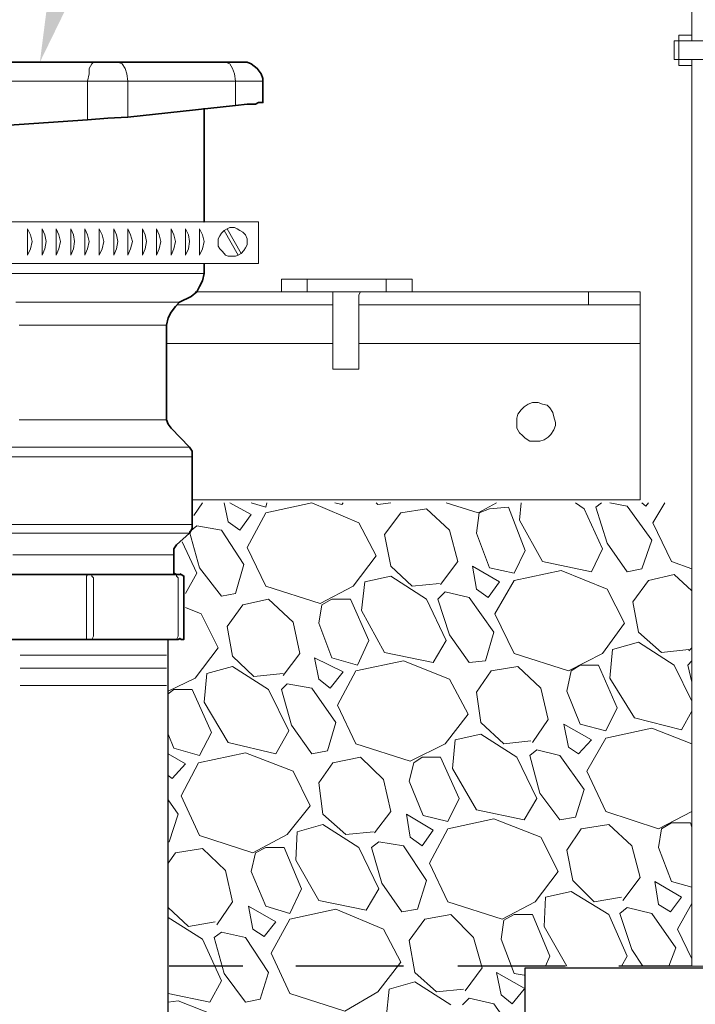
# Model space of a CAD drawing. Extents: x 0 to 217, y 0 to 280.
# Drawn here: x 58 to 78, y 185 to 214 of the extents above; entities that cross this region are included whole.
import ezdxf
from ezdxf import colors
from ezdxf.entities.mleader import LeaderData, LeaderLine
from ezdxf.enums import TextEntityAlignment as Align
from ezdxf.math import Vec2, Vec3

# ---------------------------------------------------------------- set-up
doc = ezdxf.new("R2010")
doc.units = 0
doc.header["$LTSCALE"] = 10
doc.header["$MEASUREMENT"] = 0
doc.layers.get('0').update_dxf_attribs({"linetype": 'CONTINUOUS'})
doc.layers.add('065-LOGO$0$CADdetails-7-VERYFINE', color=7, linetype='CONTINUOUS')
doc.styles.add('065-LOGO$0$CADdetails-DIMENSIONS', font='ARIALN.TTF', dxfattribs={"height": 2.38})
doc.styles.add('CADdetails-NOTES', font='ARIALN.TTF', dxfattribs={"height": 2.38})
doc.styles.get("Standard").update_dxf_attribs({"font": 'Simplex.shx'})

# ---------------------------------------------------------------- blocks, each defined once
blk = doc.blocks.new('065-LOGO')
at = {"layer": '065-LOGO$0$CADdetails-7-VERYFINE', "char_height": 2.38, "attachment_point": 6, "style": '065-LOGO$0$CADdetails-DIMENSIONS'}
for insert in [(64.401, 195.799), (69.714, 193.468), (61.896, 190.401), (58.763, 187.699), (58.372, 186.326)]:
    blk.add_mtext('\\A1;', dxfattribs=dict(at, insert=insert))
blk = doc.blocks.new('_TagCircle')
at = {"color": 0, "linetype": 'ByBlock', "lineweight": -2, "transparency": 16777216}
blk.add_circle((0, 0), 0.125, dxfattribs=at)
at = {"color": 0, "transparency": 16777216, "style": 'CADdetails-NOTES'}
blk.add_attdef('TAGNUMBER', text='', height=0.09375, dxfattribs=at).set_placement((0, -0.046875), align=Align.CENTER)

msp = doc.modelspace()

# ---------------------------------------------------------------- linework, layer by layer
at = {"color": 7, "linetype": 'Continuous', "lineweight": 20, "true_color": 0x000007}
for points in [[(77.464, 213.117), (77.464, 220.152), (75.941, 220.152), (75.941, 220.533), (77.464, 220.533), (77.464, 222.055)], [(77.464, 213.283), (77.083, 213.283), (77.083, 212.389), (77.464, 212.389)], [(76.95, 213.117), (76.95, 212.571), (76.95, 212.571)], [(80.178, 213.117), (76.95, 213.117), (76.95, 213.117)], [(76.95, 212.571), (80.178, 212.571), (80.178, 212.571)], [(77.464, 185.79), (77.464, 212.571), (77.464, 212.571)], [(69.204, 205.702), (69.204, 206.083), (65.347, 206.083), (65.347, 205.702)], [(62.716, 199.561), (75.941, 199.561), (75.941, 205.702)], [(62.798, 205.702), (75.941, 205.702), (75.941, 205.702)], [(66.87, 205.619), (66.87, 205.702), (66.787, 205.702)], [(66.87, 205.619), (66.87, 203.418), (67.632, 203.418)], [(67.764, 205.702), (67.681, 205.702), (67.632, 205.619)], [(67.632, 205.619), (67.632, 203.418), (67.632, 203.418)], [(77.844, 185.79), (77.464, 185.79), (77.464, 185.79)]]:
    msp.add_lwpolyline(points, dxfattribs=at)
at = {"color": 7, "linetype": 'Continuous', "lineweight": 35, "true_color": 0x000007}
for points in [[(55.217, 212.488), (56.624, 212.488), (59.802, 212.488), (60.514, 212.488), (63.692, 212.488), (64.205, 212.488)], [(64.801, 211.33), (64.801, 211.925), (64.801, 212.008), (64.752, 212.141), (64.636, 212.306), (64.454, 212.439), (64.338, 212.488), (64.205, 212.488)], [(56.194, 210.568), (56.442, 210.568), (59.62, 210.783), (60.216, 210.833), (60.812, 210.866), (63.99, 211.214), (64.338, 211.247), (64.586, 211.247), (64.669, 211.296), (64.752, 211.296), (64.801, 211.296), (64.801, 211.33)], [(63.063, 211.131), (63.063, 207.771), (63.063, 207.771)], [(63.063, 206.546), (63.063, 206.248), (63.063, 206.248)], [(62.682, 205.569), (62.848, 205.702), (62.931, 205.867), (63.014, 206.033), (63.063, 206.248)], [(61.954, 204.725), (62.004, 204.94), (62.087, 205.106), (62.219, 205.271), (62.335, 205.404), (62.682, 205.569)], [(61.954, 204.725), (61.954, 201.928), (61.954, 201.928)], [(61.954, 201.928), (62.004, 201.796), (62.087, 201.68), (62.633, 201.117)], [(62.716, 200.836), (62.716, 201.001), (62.633, 201.117)], [(62.716, 200.836), (62.716, 198.833), (62.716, 198.833)], [(62.633, 198.584), (62.716, 198.717), (62.716, 198.833)], [(62.633, 198.584), (62.252, 198.237), (62.169, 198.121), (62.169, 197.939)], [(62.169, 197.939), (62.169, 197.442), (62.169, 197.393), (62.252, 197.36)], [(59.62, 197.36), (57.253, 197.36), (57.253, 197.36)], [(59.62, 197.36), (59.753, 197.36), (59.753, 197.36)], [(62.252, 197.36), (59.753, 197.36), (59.753, 197.36)], [(62.252, 197.36), (62.302, 197.36), (62.302, 197.36)], [(62.385, 197.36), (62.302, 197.36), (62.302, 197.36)], [(62.385, 197.36), (62.351, 197.376), (62.351, 197.376)], [(62.467, 197.26), (62.467, 197.31), (62.385, 197.36)], [(62.385, 195.44), (62.467, 195.44), (62.467, 195.539), (62.467, 197.26)], [(62.467, 197.26), (62.467, 195.539), (62.467, 195.539)], [(62.302, 195.44), (62.252, 195.44), (59.753, 195.44), (59.62, 195.44), (57.253, 195.44), (57.171, 195.44)], [(62.385, 195.44), (62.351, 195.473), (62.302, 195.44)]]:
    msp.add_lwpolyline(points, dxfattribs=at)
at = {"color": 7, "linetype": 'Continuous', "lineweight": 9, "true_color": 0x000007}
for points in [[(56.492, 212.306), (56.442, 212.141), (56.442, 211.925), (59.62, 211.925), (59.67, 212.141), (59.67, 212.306)], [(59.802, 212.488), (59.753, 212.439), (59.67, 212.306)], [(60.729, 212.306), (60.647, 212.439), (60.514, 212.488)], [(63.907, 212.306), (63.957, 212.141), (63.99, 211.925), (60.812, 211.925), (60.779, 212.141), (60.729, 212.306)], [(63.907, 212.306), (63.825, 212.439), (63.692, 212.488)], [(60.812, 211.925), (59.62, 211.925), (59.62, 211.925)], [(59.62, 211.925), (59.62, 210.783), (59.62, 210.783)], [(60.812, 211.925), (60.812, 210.866), (60.812, 210.866)], [(64.801, 211.925), (63.99, 211.925), (63.99, 211.925)], [(63.99, 211.925), (63.99, 211.214), (63.99, 211.214)], [(56.542, 206.248), (56.922, 206.248), (61.325, 206.248)], [(61.325, 206.248), (63.063, 206.248), (63.063, 206.248)], [(66.109, 205.702), (66.109, 206.083), (66.109, 206.083)], [(68.443, 205.702), (68.443, 206.083), (68.443, 206.083)], [(74.418, 205.702), (74.418, 205.321), (74.418, 205.321)], [(66.87, 205.321), (62.252, 205.321), (62.252, 205.321)], [(75.941, 205.321), (67.632, 205.321), (67.632, 205.321)], [(57.849, 204.725), (57.601, 204.725), (57.601, 204.725)], [(66.87, 204.179), (61.954, 204.179), (61.954, 204.179)], [(75.941, 204.179), (67.632, 204.179), (67.632, 204.179)], [(57.601, 201.928), (57.849, 201.928), (57.849, 201.928)], [(56.823, 198.833), (57.171, 198.833), (61.193, 198.833)], [(61.193, 198.833), (62.716, 198.833), (62.716, 198.833)], [(62.633, 198.584), (61.11, 198.584), (57.303, 198.584)], [(57.684, 197.939), (57.419, 197.939), (57.419, 197.939)], [(60.895, 197.939), (57.684, 197.939), (57.684, 197.939)], [(62.169, 197.939), (60.895, 197.939), (60.895, 197.939)], [(59.62, 197.36), (59.587, 197.31), (59.587, 197.31)], [(59.587, 197.31), (59.587, 197.26), (59.587, 197.26)], [(59.587, 197.26), (59.587, 195.539), (59.587, 195.539)], [(59.753, 197.31), (59.753, 197.36), (59.753, 197.36)], [(59.802, 197.26), (59.753, 197.31), (59.753, 197.31)], [(59.802, 195.539), (59.802, 197.26), (59.802, 197.26)], [(62.252, 197.31), (62.252, 197.36), (62.252, 197.36)], [(62.302, 195.539), (62.302, 197.26), (62.252, 197.31)], [(62.467, 197.26), (62.451, 197.277), (62.451, 197.277)], [(59.587, 195.539), (59.587, 195.44), (59.587, 195.44)], [(59.587, 195.44), (59.62, 195.44), (59.62, 195.44)], [(59.753, 195.44), (59.802, 195.539), (59.802, 195.539)], [(59.753, 195.44), (59.753, 195.456), (59.753, 195.456)], [(62.252, 195.44), (62.302, 195.539), (62.302, 195.539)], [(62.252, 195.44), (62.252, 195.456), (62.252, 195.456)], [(62.467, 195.539), (62.451, 195.539), (62.451, 195.539)], [(61.954, 194.976), (57.634, 194.976), (57.634, 194.976)], [(61.954, 194.595), (57.634, 194.595), (57.634, 194.595)], [(61.954, 194.082), (57.634, 194.082), (57.634, 194.082)]]:
    msp.add_lwpolyline(points, dxfattribs=at)
at = {"color": 7, "linetype": 'Continuous', "lineweight": 20, "true_color": 0x000007}
for points in [[(56.194, 207.771), (64.669, 207.771), (64.669, 206.546), (56.194, 206.546)], [(73.441, 201.845), (73.392, 202.011), (73.359, 202.143), (73.276, 202.276), (73.193, 202.358), (73.061, 202.391), (72.928, 202.441), (72.763, 202.441), (72.63, 202.391), (72.514, 202.309), (72.432, 202.226), (72.332, 202.093), (72.299, 201.978), (72.299, 201.845), (72.299, 201.68), (72.382, 201.547), (72.465, 201.464), (72.548, 201.382), (72.68, 201.299), (72.846, 201.299), (72.978, 201.299), (73.11, 201.332), (73.226, 201.415), (73.309, 201.498), (73.392, 201.63), (73.441, 201.762)]]:
    msp.add_lwpolyline(points, close=True, dxfattribs=at)
at = {"color": 253, "linetype": 'Continuous', "lineweight": 15, "true_color": 0x999999}
for points in [[(57.849, 206.794), (57.932, 206.976), (57.982, 207.192), (57.932, 207.39), (57.849, 207.572)], [(58.28, 206.794), (58.362, 206.976), (58.395, 207.192), (58.362, 207.39), (58.28, 207.572)], [(58.693, 206.794), (58.776, 206.976), (58.826, 207.192), (58.776, 207.39), (58.693, 207.572)], [(59.124, 206.794), (59.207, 206.976), (59.24, 207.192), (59.207, 207.39), (59.124, 207.572)], [(59.538, 206.794), (59.62, 206.976), (59.67, 207.192), (59.62, 207.39), (59.538, 207.572)], [(59.968, 206.794), (60.051, 206.976), (60.1, 207.192), (60.051, 207.39), (59.968, 207.572)], [(60.398, 206.794), (60.481, 206.976), (60.514, 207.192), (60.481, 207.39), (60.398, 207.572)], [(60.812, 206.794), (60.895, 206.976), (60.945, 207.192), (60.895, 207.39), (60.812, 207.572)], [(61.242, 206.794), (61.325, 206.976), (61.358, 207.192), (61.325, 207.39), (61.242, 207.572)], [(61.656, 206.794), (61.739, 206.976), (61.789, 207.192), (61.739, 207.39), (61.656, 207.572)], [(62.087, 206.794), (62.169, 206.976), (62.219, 207.192), (62.169, 207.39), (62.087, 207.572)], [(62.517, 206.794), (62.6, 206.976), (62.633, 207.192), (62.6, 207.39), (62.517, 207.572)], [(62.931, 206.794), (63.014, 206.976), (63.063, 207.192), (63.014, 207.39), (62.931, 207.572)], [(64.338, 207.192), (64.338, 207.274), (64.288, 207.39), (64.205, 207.473), (64.123, 207.523), (64.04, 207.572), (63.957, 207.605), (63.825, 207.605), (63.742, 207.572), (63.659, 207.523), (63.576, 207.44), (63.527, 207.357), (63.477, 207.274), (63.477, 207.142), (63.477, 207.059), (63.527, 206.976), (63.609, 206.894), (63.692, 206.794), (63.775, 206.761), (63.858, 206.761), (63.99, 206.761), (64.073, 206.794), (64.156, 206.844), (64.238, 206.927), (64.288, 207.009), (64.338, 207.092)]]:
    msp.add_lwpolyline(points, close=True, dxfattribs=at)
for points in [[(63.659, 207.523), (64.073, 206.794), (64.073, 206.794)], [(63.742, 207.572), (64.156, 206.844), (64.156, 206.844)], [(62.765, 199.098), (63.014, 199.478), (63.014, 199.478)], [(63.659, 199.478), (63.775, 198.915), (63.775, 198.915)], [(64.454, 199.131), (63.825, 199.478), (63.825, 199.478)], [(64.454, 199.478), (64.884, 199.346), (64.884, 199.346)], [(66.241, 199.478), (64.884, 199.18), (64.884, 199.18)], [(64.884, 199.346), (64.917, 199.478), (64.917, 199.478)], [(67.632, 198.882), (66.241, 199.478), (66.241, 199.478)], [(67.135, 199.429), (66.92, 199.478), (66.92, 199.478)], [(67.168, 199.478), (67.135, 199.429), (67.135, 199.429)], [(68.145, 199.478), (68.194, 199.429), (68.194, 199.429)], [(68.575, 199.478), (68.194, 199.429), (68.194, 199.429)], [(69.634, 199.296), (68.873, 199.18), (68.873, 199.18)], [(70.313, 198.667), (69.634, 199.296), (69.634, 199.296)], [(70.214, 199.478), (71.157, 199.18), (71.157, 199.18)], [(71.157, 199.18), (71.703, 199.478), (71.703, 199.478)], [(71.488, 199.296), (71.19, 199.18), (71.19, 199.18)], [(72.051, 199.346), (71.488, 199.296), (71.488, 199.296)], [(72.548, 198.071), (72.051, 199.346), (72.051, 199.346)], [(72.382, 198.965), (72.432, 199.478), (72.432, 199.478)], [(74.037, 199.478), (74.286, 199.296), (74.286, 199.296)], [(74.286, 199.296), (74.832, 198.121), (74.832, 198.121)], [(74.799, 199.478), (74.633, 199.346), (74.633, 199.346)], [(74.633, 199.346), (74.964, 198.286), (74.964, 198.286)], [(75.047, 199.478), (75.56, 199.379), (75.56, 199.379)], [(75.56, 199.379), (76.288, 198.369), (76.288, 198.369)], [(75.99, 199.478), (76.106, 199.379), (76.106, 199.379)], [(76.106, 199.379), (76.189, 199.478), (76.189, 199.478)], [(76.669, 199.478), (76.321, 198.882), (76.321, 198.882)], [(63.775, 198.915), (64.123, 198.667), (64.123, 198.667)], [(64.123, 198.667), (64.454, 199.131), (64.454, 199.131)], [(64.884, 199.18), (64.338, 198.154), (64.338, 198.154)], [(68.393, 198.535), (68.873, 199.18), (68.873, 199.18)], [(71.19, 199.18), (71.108, 198.584), (71.108, 198.584)], [(73.061, 197.74), (72.382, 198.965), (72.382, 198.965)], [(62.848, 198.8), (62.633, 198.618), (62.633, 198.618)], [(62.848, 198.8), (63.576, 198.667), (63.576, 198.667)], [(63.576, 198.667), (64.238, 197.658), (64.238, 197.658)], [(68.145, 197.906), (67.632, 198.882), (67.632, 198.882)], [(70.561, 197.74), (70.313, 198.667), (70.313, 198.667)], [(76.321, 198.882), (76.868, 197.74), (76.868, 197.74)], [(62.633, 198.618), (62.931, 197.558), (62.931, 197.558)], [(68.575, 197.608), (68.393, 198.535), (68.393, 198.535)], [(71.108, 198.584), (71.488, 197.558), (71.488, 197.558)], [(76.288, 198.369), (75.99, 197.525), (75.99, 197.525)], [(62.418, 198.32), (62.848, 197.393), (62.848, 197.393)], [(64.338, 198.154), (64.884, 197.012), (64.884, 197.012)], [(72.217, 197.393), (72.548, 198.071), (72.548, 198.071)], [(74.832, 198.121), (74.501, 197.442), (74.501, 197.442)], [(74.964, 198.286), (75.56, 197.442), (75.56, 197.442)], [(67.466, 197.012), (68.145, 197.906), (68.145, 197.906)], [(62.931, 197.558), (63.576, 196.714), (63.576, 196.714)], [(64.238, 197.658), (63.99, 196.797), (63.99, 196.797)], [(69.204, 197.012), (68.575, 197.608), (68.575, 197.608)], [(70.048, 197.062), (70.561, 197.74), (70.561, 197.74)], [(71.786, 197.144), (70.992, 197.608), (70.992, 197.608)], [(70.992, 197.608), (71.108, 196.929), (71.108, 196.929)], [(71.488, 197.558), (72.217, 197.393), (72.217, 197.393)], [(73.607, 197.475), (72.217, 197.177), (72.217, 197.177)], [(74.501, 197.442), (73.061, 197.74), (73.061, 197.74)], [(74.964, 196.929), (73.607, 197.475), (73.607, 197.475)], [(75.99, 197.525), (75.56, 197.442), (75.56, 197.442)], [(76.868, 197.74), (77.464, 197.525), (77.464, 197.525)], [(62.848, 197.393), (62.517, 196.797), (62.517, 196.797)], [(67.814, 197.144), (68.575, 197.31), (68.575, 197.31)], [(68.575, 197.31), (69.634, 196.631), (69.634, 196.631)], [(72.217, 197.177), (71.654, 196.201), (71.654, 196.201)], [(75.726, 196.549), (76.189, 197.177), (76.189, 197.177)], [(76.95, 197.36), (76.189, 197.177), (76.189, 197.177)], [(77.464, 196.88), (76.95, 197.36), (76.95, 197.36)], [(64.884, 197.012), (66.489, 196.499), (66.489, 196.499)], [(66.489, 196.499), (67.466, 197.012), (67.466, 197.012)], [(67.714, 196.3), (67.814, 197.144), (67.814, 197.144)], [(70.015, 197.095), (69.204, 197.012), (69.204, 197.012)], [(71.108, 196.929), (71.455, 196.681), (71.455, 196.681)], [(71.455, 196.681), (71.786, 197.144), (71.786, 197.144)], [(75.477, 195.92), (74.964, 196.929), (74.964, 196.929)], [(63.99, 196.797), (63.576, 196.714), (63.576, 196.714)], [(64.967, 196.631), (64.205, 196.466), (64.205, 196.466)], [(65.695, 195.953), (64.967, 196.631), (64.967, 196.631)], [(66.837, 196.631), (66.539, 196.466), (66.539, 196.466)], [(67.383, 196.631), (66.837, 196.631), (66.837, 196.631)], [(67.93, 195.406), (67.383, 196.631), (67.383, 196.631)], [(69.634, 196.631), (70.214, 195.406), (70.214, 195.406)], [(70.181, 196.846), (69.965, 196.631), (69.965, 196.631)], [(69.965, 196.631), (70.313, 195.572), (70.313, 195.572)], [(70.181, 196.846), (70.892, 196.681), (70.892, 196.681)], [(70.892, 196.681), (71.621, 195.655), (71.621, 195.655)], [(62.98, 196.201), (62.517, 196.383), (62.517, 196.383)], [(63.742, 195.82), (64.205, 196.466), (64.205, 196.466)], [(66.539, 196.466), (66.456, 195.92), (66.456, 195.92)], [(68.393, 195.059), (67.714, 196.3), (67.714, 196.3)], [(75.891, 195.655), (75.726, 196.549), (75.726, 196.549)], [(63.477, 195.191), (62.98, 196.201), (62.98, 196.201)], [(71.654, 196.201), (72.217, 195.026), (72.217, 195.026)], [(63.907, 194.943), (63.742, 195.82), (63.742, 195.82)], [(65.894, 195.026), (65.695, 195.953), (65.695, 195.953)], [(66.456, 195.92), (66.837, 194.893), (66.837, 194.893)], [(74.832, 195.026), (75.477, 195.92), (75.477, 195.92)], [(70.313, 195.572), (70.892, 194.761), (70.892, 194.761)], [(71.621, 195.655), (71.372, 194.811), (71.372, 194.811)], [(76.57, 195.059), (75.891, 195.655), (75.891, 195.655)], [(62.798, 194.297), (63.477, 195.191), (63.477, 195.191)], [(67.598, 194.678), (67.93, 195.406), (67.93, 195.406)], [(70.214, 195.406), (69.833, 194.761), (69.833, 194.761)], [(75.047, 194.297), (75.13, 195.142), (75.13, 195.142)], [(75.13, 195.142), (75.891, 195.357), (75.891, 195.357)], [(75.891, 195.357), (76.95, 194.678), (76.95, 194.678)], [(77.381, 195.142), (76.57, 195.059), (76.57, 195.059)], [(77.381, 195.108), (77.464, 195.191), (77.464, 195.191)], [(64.536, 194.347), (63.907, 194.943), (63.907, 194.943)], [(65.397, 194.38), (65.894, 195.026), (65.894, 195.026)], [(67.168, 194.479), (66.324, 194.893), (66.324, 194.893)], [(66.324, 194.893), (66.456, 194.264), (66.456, 194.264)], [(66.837, 194.893), (67.598, 194.678), (67.598, 194.678)], [(69.833, 194.761), (68.393, 195.059), (68.393, 195.059)], [(72.217, 195.026), (73.822, 194.513), (73.822, 194.513)], [(73.822, 194.513), (74.832, 195.026), (74.832, 195.026)], [(63.146, 194.43), (63.907, 194.645), (63.907, 194.645)], [(63.907, 194.645), (64.967, 193.966), (64.967, 193.966)], [(68.956, 194.811), (67.549, 194.513), (67.549, 194.513)], [(70.313, 194.264), (68.956, 194.811), (68.956, 194.811)], [(71.372, 194.811), (70.892, 194.761), (70.892, 194.761)], [(72.332, 194.645), (71.538, 194.513), (71.538, 194.513)], [(73.011, 193.999), (72.332, 194.645), (72.332, 194.645)], [(74.17, 194.678), (73.905, 194.513), (73.905, 194.513)], [(74.716, 194.678), (74.17, 194.678), (74.17, 194.678)], [(75.262, 193.42), (74.716, 194.678), (74.716, 194.678)], [(76.95, 194.678), (77.464, 193.619), (77.464, 193.619)], [(77.464, 194.811), (77.348, 194.678), (77.348, 194.678)], [(77.348, 194.678), (77.464, 194.182), (77.464, 194.182)], [(62.004, 193.917), (62.798, 194.297), (62.798, 194.297)], [(63.063, 193.586), (63.146, 194.43), (63.146, 194.43)], [(65.397, 194.43), (64.536, 194.347), (64.536, 194.347)], [(66.456, 194.264), (66.787, 193.999), (66.787, 193.999)], [(66.787, 193.999), (67.168, 194.479), (67.168, 194.479)], [(67.549, 194.513), (67.003, 193.503), (67.003, 193.503)], [(70.859, 193.238), (70.313, 194.264), (70.313, 194.264)], [(71.108, 193.884), (71.538, 194.513), (71.538, 194.513)], [(73.905, 194.513), (73.772, 193.917), (73.772, 193.917)], [(75.775, 193.122), (75.047, 194.297), (75.047, 194.297)], [(65.513, 194.132), (65.347, 193.966), (65.347, 193.966)], [(65.513, 194.132), (66.241, 193.999), (66.241, 193.999)], [(66.241, 193.999), (66.953, 192.99), (66.953, 192.99)], [(73.226, 193.073), (73.011, 193.999), (73.011, 193.999)], [(62.169, 193.966), (62.004, 193.834), (62.004, 193.834)], [(62.716, 193.966), (62.169, 193.966), (62.169, 193.966)], [(63.278, 192.692), (62.716, 193.966), (62.716, 193.966)], [(64.967, 193.966), (65.563, 192.742), (65.563, 192.742)], [(65.347, 193.966), (65.645, 192.907), (65.645, 192.907)], [(71.24, 192.99), (71.108, 193.884), (71.108, 193.884)], [(73.772, 193.917), (74.17, 192.94), (74.17, 192.94)], [(63.775, 192.394), (63.063, 193.586), (63.063, 193.586)], [(67.003, 193.503), (67.549, 192.361), (67.549, 192.361)], [(74.931, 192.742), (75.262, 193.42), (75.262, 193.42)], [(70.181, 192.361), (70.859, 193.238), (70.859, 193.238)], [(77.166, 192.775), (75.775, 193.122), (75.775, 193.122)], [(77.464, 193.321), (77.166, 192.775), (77.166, 192.775)], [(65.645, 192.907), (66.241, 192.063), (66.241, 192.063)], [(66.953, 192.99), (66.705, 192.146), (66.705, 192.146)], [(71.919, 192.361), (71.24, 192.99), (71.24, 192.99)], [(72.763, 192.394), (73.226, 193.073), (73.226, 193.073)], [(74.501, 192.477), (73.69, 192.94), (73.69, 192.94)], [(73.69, 192.94), (73.822, 192.262), (73.822, 192.262)], [(74.17, 192.94), (74.931, 192.742), (74.931, 192.742)], [(76.288, 192.824), (74.931, 192.526), (74.931, 192.526)], [(77.464, 192.361), (76.288, 192.824), (76.288, 192.824)], [(62.004, 192.642), (62.169, 192.228), (62.169, 192.228)], [(62.931, 192.013), (63.278, 192.692), (63.278, 192.692)], [(65.563, 192.742), (65.182, 192.063), (65.182, 192.063)], [(70.479, 192.477), (71.24, 192.642), (71.24, 192.642)], [(71.24, 192.642), (72.299, 191.964), (72.299, 191.964)], [(74.931, 192.526), (74.368, 191.55), (74.368, 191.55)], [(62.169, 192.228), (62.931, 192.013), (62.931, 192.013)], [(65.182, 192.063), (63.775, 192.394), (63.775, 192.394)], [(67.549, 192.361), (69.154, 191.848), (69.154, 191.848)], [(69.154, 191.848), (70.181, 192.361), (70.181, 192.361)], [(70.396, 191.633), (70.479, 192.477), (70.479, 192.477)], [(72.713, 192.444), (71.919, 192.361), (71.919, 192.361)], [(73.822, 192.262), (74.12, 192.063), (74.12, 192.063)], [(74.12, 192.063), (74.501, 192.477), (74.501, 192.477)], [(62.517, 191.765), (62.004, 192.063), (62.004, 192.063)], [(64.288, 192.096), (62.898, 191.798), (62.898, 191.798)], [(65.695, 191.55), (64.288, 192.096), (64.288, 192.096)], [(66.705, 192.146), (66.241, 192.063), (66.241, 192.063)], [(67.681, 191.964), (66.87, 191.798), (66.87, 191.798)], [(68.36, 191.301), (67.681, 191.964), (67.681, 191.964)], [(69.502, 191.964), (69.254, 191.798), (69.254, 191.798)], [(70.048, 191.964), (69.502, 191.964), (69.502, 191.964)], [(70.594, 190.739), (70.048, 191.964), (70.048, 191.964)], [(72.299, 191.964), (72.895, 190.739), (72.895, 190.739)], [(72.895, 192.179), (72.68, 192.013), (72.68, 192.013)], [(72.68, 192.013), (72.978, 190.904), (72.978, 190.904)], [(72.895, 192.179), (73.574, 192.013), (73.574, 192.013)], [(73.574, 192.013), (74.286, 191.004), (74.286, 191.004)], [(62.12, 191.335), (62.517, 191.765), (62.517, 191.765)], [(62.898, 191.798), (62.385, 190.821), (62.385, 190.821)], [(66.456, 191.202), (66.87, 191.798), (66.87, 191.798)], [(69.254, 191.798), (69.121, 191.252), (69.121, 191.252)], [(62.004, 191.417), (62.12, 191.335), (62.12, 191.335)], [(66.192, 190.524), (65.695, 191.55), (65.695, 191.55)], [(71.108, 190.408), (70.396, 191.633), (70.396, 191.633)], [(74.368, 191.55), (74.931, 190.358), (74.931, 190.358)], [(66.572, 190.275), (66.456, 191.202), (66.456, 191.202)], [(68.575, 190.358), (68.36, 191.301), (68.36, 191.301)], [(69.121, 191.252), (69.535, 190.242), (69.535, 190.242)], [(62.385, 190.821), (62.931, 189.646), (62.931, 189.646)], [(72.978, 190.904), (73.574, 190.11), (73.574, 190.11)], [(74.286, 191.004), (74.037, 190.192), (74.037, 190.192)], [(62.004, 190.706), (62.302, 190.275), (62.302, 190.275)], [(65.513, 189.679), (66.192, 190.524), (66.192, 190.524)], [(70.263, 190.06), (70.594, 190.739), (70.594, 190.739)], [(72.895, 190.739), (72.514, 190.11), (72.514, 190.11)], [(62.302, 190.275), (62.037, 189.464), (62.037, 189.464)], [(67.251, 189.679), (66.572, 190.275), (66.572, 190.275)], [(68.095, 189.729), (68.575, 190.358), (68.575, 190.358)], [(69.833, 189.812), (69.039, 190.275), (69.039, 190.275)], [(69.039, 190.275), (69.154, 189.597), (69.154, 189.597)], [(69.535, 190.242), (70.263, 190.06), (70.263, 190.06)], [(72.514, 190.11), (71.108, 190.408), (71.108, 190.408)], [(74.037, 190.192), (73.574, 190.11), (73.574, 190.11)], [(74.931, 190.358), (76.487, 189.845), (76.487, 189.845)], [(76.487, 189.845), (77.464, 190.358), (77.464, 190.358)], [(65.811, 189.762), (66.572, 189.977), (66.572, 189.977)], [(66.572, 189.977), (67.632, 189.299), (67.632, 189.299)], [(71.621, 190.143), (70.263, 189.845), (70.263, 189.845)], [(73.011, 189.597), (71.621, 190.143), (71.621, 190.143)], [(75.014, 189.977), (74.203, 189.845), (74.203, 189.845)], [(75.692, 189.348), (75.014, 189.977), (75.014, 189.977)], [(76.868, 190.027), (76.57, 189.845), (76.57, 189.845)], [(77.43, 190.027), (76.868, 190.027), (76.868, 190.027)], [(77.464, 189.895), (77.43, 190.027), (77.43, 190.027)], [(62.931, 189.646), (64.503, 189.133), (64.503, 189.133)], [(64.503, 189.133), (65.513, 189.679), (65.513, 189.679)], [(65.778, 188.918), (65.811, 189.762), (65.811, 189.762)], [(68.062, 189.762), (67.251, 189.679), (67.251, 189.679)], [(69.502, 189.348), (69.833, 189.812), (69.833, 189.812)], [(70.263, 189.845), (69.717, 188.835), (69.717, 188.835)], [(73.772, 189.216), (74.203, 189.845), (74.203, 189.845)], [(76.57, 189.845), (76.487, 189.299), (76.487, 189.299)], [(62.037, 189.464), (62.004, 189.464), (62.004, 189.464)], [(68.227, 189.464), (68.012, 189.299), (68.012, 189.299)], [(68.227, 189.464), (68.956, 189.348), (68.956, 189.348)], [(68.956, 189.348), (69.634, 188.322), (69.634, 188.322)], [(69.154, 189.597), (69.502, 189.348), (69.502, 189.348)], [(73.524, 188.587), (73.011, 189.597), (73.011, 189.597)], [(75.941, 188.405), (75.692, 189.348), (75.692, 189.348)], [(62.004, 188.835), (62.219, 189.133), (62.219, 189.133)], [(63.014, 189.266), (62.219, 189.133), (62.219, 189.133)], [(63.692, 188.62), (63.014, 189.266), (63.014, 189.266)], [(64.586, 189.133), (64.454, 188.587), (64.454, 188.587)], [(64.884, 189.299), (64.586, 189.133), (64.586, 189.133)], [(65.43, 189.299), (64.884, 189.299), (64.884, 189.299)], [(65.943, 188.074), (65.43, 189.299), (65.43, 189.299)], [(67.632, 189.299), (68.227, 188.074), (68.227, 188.074)], [(68.012, 189.299), (68.31, 188.239), (68.31, 188.239)], [(73.955, 188.322), (73.772, 189.216), (73.772, 189.216)], [(76.487, 189.299), (76.868, 188.289), (76.868, 188.289)], [(66.456, 187.726), (65.778, 188.918), (65.778, 188.918)], [(69.717, 188.835), (70.263, 187.693), (70.263, 187.693)], [(63.907, 187.693), (63.692, 188.62), (63.692, 188.62)], [(64.454, 188.587), (64.884, 187.561), (64.884, 187.561)], [(72.846, 187.693), (73.524, 188.587), (73.524, 188.587)], [(68.31, 188.239), (68.906, 187.395), (68.906, 187.395)], [(69.634, 188.322), (69.37, 187.478), (69.37, 187.478)], [(74.583, 187.693), (73.955, 188.322), (73.955, 188.322)], [(75.428, 187.726), (75.941, 188.405), (75.941, 188.405)], [(77.166, 187.826), (76.371, 188.289), (76.371, 188.289)], [(76.371, 188.289), (76.487, 187.61), (76.487, 187.61)], [(76.868, 188.289), (77.464, 188.123), (77.464, 188.123)], [(65.596, 187.346), (65.943, 188.074), (65.943, 188.074)], [(68.227, 188.074), (67.847, 187.445), (67.847, 187.445)], [(73.143, 187.826), (73.905, 187.991), (73.905, 187.991)], [(73.905, 187.991), (75.014, 187.312), (75.014, 187.312)], [(63.444, 187.014), (63.907, 187.693), (63.907, 187.693)], [(67.847, 187.445), (66.456, 187.726), (66.456, 187.726)], [(70.263, 187.693), (71.869, 187.18), (71.869, 187.18)], [(71.869, 187.18), (72.846, 187.693), (72.846, 187.693)], [(73.11, 186.965), (73.143, 187.826), (73.143, 187.826)], [(75.395, 187.826), (74.583, 187.693), (74.583, 187.693)], [(76.487, 187.61), (76.835, 187.395), (76.835, 187.395)], [(76.835, 187.395), (77.166, 187.826), (77.166, 187.826)], [(77.464, 187.643), (77.05, 186.882), (77.05, 186.882)], [(62.6, 186.965), (62.004, 187.528), (62.004, 187.528)], [(65.182, 187.097), (64.371, 187.561), (64.371, 187.561)], [(64.371, 187.561), (64.503, 186.882), (64.503, 186.882)], [(64.884, 187.561), (65.596, 187.346), (65.596, 187.346)], [(66.953, 187.478), (65.596, 187.18), (65.596, 187.18)], [(68.36, 186.882), (66.953, 187.478), (66.953, 187.478)], [(69.37, 187.478), (68.906, 187.395), (68.906, 187.395)], [(70.346, 187.312), (69.585, 187.18), (69.585, 187.18)], [(71.025, 186.634), (70.346, 187.312), (70.346, 187.312)], [(72.217, 187.312), (71.919, 187.147), (71.919, 187.147)], [(72.763, 187.312), (72.217, 187.312), (72.217, 187.312)], [(73.276, 186.088), (72.763, 187.312), (72.763, 187.312)], [(75.014, 187.312), (75.56, 186.088), (75.56, 186.088)], [(75.56, 187.528), (75.345, 187.346), (75.345, 187.346)], [(75.345, 187.346), (75.692, 186.286), (75.692, 186.286)], [(75.56, 187.528), (76.288, 187.346), (76.288, 187.346)], [(76.288, 187.346), (77, 186.336), (77, 186.336)], [(62.004, 187.23), (63.014, 186.584), (63.014, 186.584)], [(63.394, 187.097), (62.6, 186.965), (62.6, 186.965)], [(64.834, 186.667), (65.182, 187.097), (65.182, 187.097)], [(65.596, 187.18), (65.049, 186.17), (65.049, 186.17)], [(69.121, 186.551), (69.585, 187.18), (69.585, 187.18)], [(71.919, 187.147), (71.836, 186.584), (71.836, 186.584)], [(63.576, 186.799), (63.361, 186.634), (63.361, 186.634)], [(63.576, 186.799), (64.288, 186.634), (64.288, 186.634)], [(64.503, 186.882), (64.834, 186.667), (64.834, 186.667)], [(68.873, 185.905), (68.36, 186.882), (68.36, 186.882)], [(73.772, 185.79), (73.11, 186.965), (73.11, 186.965)], [(77.05, 186.882), (77.464, 186.005), (77.464, 186.005)], [(63.014, 186.584), (63.576, 185.359), (63.576, 185.359)], [(63.361, 186.634), (63.659, 185.574), (63.659, 185.574)], [(64.288, 186.634), (64.967, 185.608), (64.967, 185.608)], [(69.287, 185.608), (69.121, 186.551), (69.121, 186.551)], [(71.273, 185.74), (71.025, 186.634), (71.025, 186.634)], [(71.836, 186.584), (72.217, 185.574), (72.217, 185.574)], [(65.049, 186.17), (65.596, 184.979), (65.596, 184.979)], [(75.692, 186.286), (76.024, 185.79), (76.024, 185.79)], [(77, 186.336), (76.785, 185.79), (76.785, 185.79)], [(68.194, 185.028), (68.873, 185.905), (68.873, 185.905)], [(73.143, 185.79), (73.276, 186.088), (73.276, 186.088)], [(75.56, 186.088), (75.395, 185.79), (75.395, 185.79)], [(63.659, 185.574), (64.288, 184.73), (64.288, 184.73)], [(64.967, 185.608), (64.718, 184.813), (64.718, 184.813)], [(69.932, 185.028), (69.287, 185.608), (69.287, 185.608)], [(70.776, 185.061), (71.273, 185.74), (71.273, 185.74)], [(72.514, 185.144), (71.703, 185.608), (71.703, 185.608)], [(71.703, 185.608), (71.836, 184.945), (71.836, 184.945)], [(72.217, 185.574), (72.514, 185.525), (72.514, 185.525)], [(63.576, 185.359), (63.229, 184.73), (63.229, 184.73)], [(68.525, 185.111), (69.287, 185.326), (69.287, 185.326)], [(69.287, 185.326), (70.346, 184.648), (70.346, 184.648)], [(63.229, 184.73), (62.004, 184.979), (62.004, 184.979)], [(65.596, 184.979), (67.218, 184.465), (67.218, 184.465)], [(67.218, 184.465), (68.194, 185.028), (68.194, 185.028)], [(68.443, 184.267), (68.525, 185.111), (68.525, 185.111)], [(70.727, 185.111), (69.932, 185.028), (69.932, 185.028)], [(72.167, 184.681), (72.514, 185.111), (72.514, 185.111)], [(62.302, 184.763), (62.004, 184.73), (62.004, 184.73)], [(63.692, 184.217), (62.302, 184.763), (62.302, 184.763)], [(64.718, 184.813), (64.288, 184.73), (64.288, 184.73)], [(70.892, 184.846), (70.694, 184.648), (70.694, 184.648)], [(70.892, 184.846), (71.621, 184.681), (71.621, 184.681)], [(71.621, 184.681), (72.332, 183.671), (72.332, 183.671)], [(71.836, 184.945), (72.167, 184.681), (72.167, 184.681)]]:
    msp.add_lwpolyline(points, dxfattribs=at)
at = {"color": 7, "linetype": 'Continuous', "lineweight": 15, "true_color": 0x000007}
for points in [[(57.502, 205.404), (60.978, 205.404), (62.335, 205.404)], [(61.954, 204.725), (60.812, 204.725), (57.849, 204.725)], [(57.849, 201.928), (60.812, 201.928), (60.812, 201.928)], [(60.812, 201.928), (61.954, 201.928), (61.954, 201.928)], [(56.955, 201.117), (57.303, 201.117), (61.11, 201.117)], [(61.11, 201.117), (62.633, 201.117), (62.633, 201.117)], [(62.716, 200.836), (61.193, 200.836), (57.171, 200.836)]]:
    msp.add_lwpolyline(points, dxfattribs=at)
at = {"color": 7, "linetype": 'Continuous', "lineweight": 30, "true_color": 0x000007}
msp.add_lwpolyline([(62.004, 177.133), (62.004, 195.44), (62.004, 195.44)], dxfattribs=at)
at = {"color": 7, "linetype": 'Continuous', "lineweight": 25, "true_color": 0x000007}
for points in [[(64.205, 185.79), (62.037, 185.79), (62.037, 185.79)], [(68.956, 185.79), (65.778, 185.79), (65.778, 185.79)], [(73.739, 185.79), (70.561, 185.79), (70.561, 185.79)], [(77.464, 185.79), (75.312, 185.79), (75.312, 185.79)]]:
    msp.add_lwpolyline(points, dxfattribs=at)
msp.add_lwpolyline([(72.548, 185.74), (77.844, 185.74), (77.844, 183.025), (72.548, 183.025)], close=True, dxfattribs=at)

# ---------------------------------------------------------------- block references
msp.add_blockref('065-LOGO', (0, 0))

# ---------------------------------------------------------------- leaders
at = {"color": 7, "linetype": 'Continuous', "lineweight": 9}
ml = msp.add_multileader_block('Standard', dxfattribs=at)
ml.set_content('_TagCircle', color=7, scale=25)
ml.set_attribute('TAGNUMBER', '1', width=0)
ml.set_leader_properties()
ml.build(insert=Vec2(0, 0))
ml.multileader.update_dxf_attribs({"text_right_attachment_type": 6, "dogleg_length": 0.2, "arrow_head_size": 2.5, "scale": 10})
ctx = ml.context
ctx.base_point, ctx.scale, ctx.char_height, ctx.arrow_head_size, ctx.landing_gap_size, ctx.plane_origin = Vec3(66.502, 233.524), 10, 1.8, 2.5, 0.9, Vec3(58.213, 212.488)
ctx.right_attachment = 6
notes = []
notes.append((ctx, [(0, (1, 1, 0), (64.502, 233.524), (1, 0), 2, [(0, [(58.213, 212.488)], 0, [])])]))
ctx.block.insert = Vec3(69.627, 233.524)
for ctx, leaders in notes:
    for number, flags, end, landing, length, lines in leaders:
        leader = LeaderData()
        leader.index, (leader.has_last_leader_line, leader.has_dogleg_vector, leader.attachment_direction) = number, flags
        leader.last_leader_point, leader.dogleg_vector, leader.dogleg_length = Vec3(end), Vec3(landing), length
        for number, points, colour, breaks in lines:
            line = LeaderLine()
            line.index, line.vertices, line.color, line.breaks = number, Vec3.list(points), colors.encode_raw_color(colour), breaks
            leader.lines.append(line)
        ctx.leaders.append(leader)

doc.saveas('drawing.dxf')
